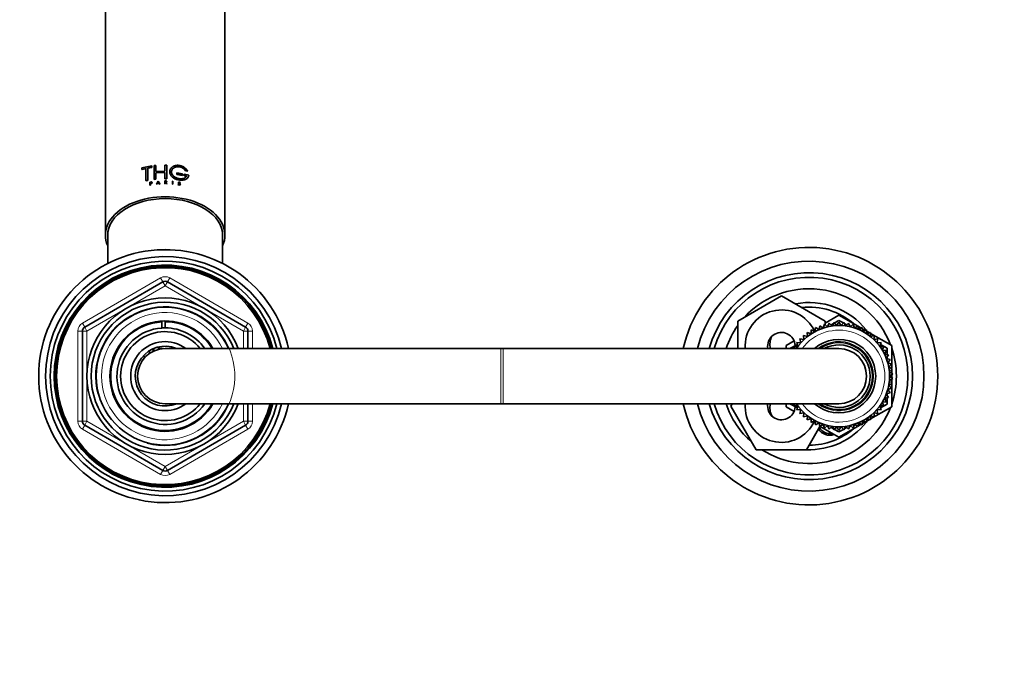
# Model space of a CAD drawing. Units: millimetres. Extents: x 0 to 1447, y 0 to 2757.
# Drawn here: x 612 to 826, y 2479 to 2618 of the extents above; entities that cross this region are included whole.
import ezdxf
from ezdxf import colors
from ezdxf.entities.mleader import LeaderData, LeaderLine
from ezdxf.math import Vec2, Vec3

# ---------------------------------------------------------------- set-up
doc = ezdxf.new("R2010")
doc.units = ezdxf.units.MM
doc.layers.add('DV2_Défaut', color=7, linetype='Continuous')
doc.layers.add('Défaut', color=7, linetype='Continuous')

# ---------------------------------------------------------------- blocks, each defined once
blk = doc.blocks.new('_DOT')
at = {"color": 0}
blk.add_line((0, 0), (-1, 0), dxfattribs=at)
at = {"color": 0, "const_width": 0.333}
blk.add_lwpolyline([(-0.1665, 0, 1), (0.1665, 0, 1)], format="xyb", close=True, dxfattribs=at)
blk = doc.blocks.new('SE1')
at = {"layer": 'DV2_Défaut', "color": 7, "linetype": 'Continuous', "lineweight": 35}
for p, q in [((630.28, 2712.06), (630.28, 2571.11)), ((656.28, 2571.11), (656.28, 2712.06)), ((640.88, 2586.24), (641.27, 2586.28)), ((641.27, 2586.25), (641.27, 2586.28)), ((641.27, 2586.28), (641.27, 2584.97)), ((643.24, 2586.38), (643.63, 2586.38)), ((643.24, 2585.07), (643.24, 2586.38)), ((643.63, 2586.38), (643.63, 2583.42)), ((638.23, 2585.73), (640.38, 2586.17)), ((638.23, 2585.43), (638.23, 2585.73)), ((639.11, 2585.65), (638.23, 2585.43)), ((638.25, 2585.4), (638.23, 2585.43)), ((639.13, 2585.62), (638.25, 2585.4)), ((639.11, 2582.98), (639.11, 2585.65)), ((640.38, 2585.88), (639.5, 2585.73)), ((639.51, 2585.69), (639.5, 2585.73)), ((639.5, 2585.73), (639.5, 2583.06)), ((640.39, 2585.84), (639.51, 2585.69)), ((639.51, 2585.69), (639.51, 2583.03)), ((640.39, 2586.14), (640.38, 2586.17)), ((640.38, 2586.17), (640.38, 2585.88)), ((640.39, 2585.84), (640.38, 2585.88)), ((640.39, 2586.14), (640.39, 2585.84)), ((640.88, 2583.28), (640.88, 2586.24)), ((641.27, 2586.25), (641.27, 2584.94)), ((641.27, 2584.97), (643.24, 2585.07)), ((643.24, 2584.78), (641.27, 2584.68)), ((643.24, 2584.75), (641.27, 2584.65)), ((641.27, 2584.65), (641.27, 2584.68)), ((641.27, 2584.68), (641.27, 2583.32)), ((641.27, 2584.65), (641.27, 2583.29)), ((643.24, 2583.42), (643.24, 2584.78)), ((645.78, 2584.63), (645.79, 2584.66)), ((645.78, 2584.63), (645.78, 2584.34)), ((645.78, 2584.34), (645.79, 2584.37)), ((645.78, 2584.34), (647.06, 2584.13)), ((647.07, 2584.46), (645.79, 2584.66)), ((645.79, 2584.66), (645.79, 2584.37)), ((645.79, 2584.37), (647.07, 2584.16)), ((647.06, 2584.13), (647.07, 2584.16)), ((647.07, 2584.16), (647.07, 2584.46)), ((647.44, 2584.35), (647.46, 2584.38)), ((647.44, 2584.35), (647.44, 2584.05)), ((648.41, 2584.14), (647.46, 2584.38)), ((647.46, 2584.38), (647.46, 2584.08)), ((647.73, 2585.12), (647.75, 2585.15)), ((647.73, 2585.12), (648.18, 2585.01)), ((647.75, 2585.15), (648.2, 2585.04)), ((648.18, 2585.01), (648.2, 2585.04)), ((639.5, 2583.06), (639.11, 2582.98)), ((639.13, 2582.95), (639.11, 2582.98)), ((639.51, 2583.03), (639.13, 2582.95)), ((639.51, 2583.03), (639.5, 2583.06)), ((639.98, 2582.66), (640.22, 2582.7)), ((639.98, 2582.03), (639.98, 2582.66)), ((640.05, 2582.05), (639.98, 2582.03)), ((639.99, 2582), (639.98, 2582.03)), ((640.06, 2582.01), (639.99, 2582)), ((640.22, 2582.65), (640.05, 2582.62)), ((640.06, 2582.59), (640.05, 2582.62)), ((640.05, 2582.62), (640.05, 2582.4)), ((640.05, 2582.4), (640.22, 2582.43)), ((640.22, 2582.37), (640.05, 2582.35)), ((640.06, 2582.32), (640.05, 2582.35)), ((640.05, 2582.35), (640.05, 2582.05)), ((640.06, 2582.01), (640.05, 2582.05)), ((640.23, 2582.62), (640.06, 2582.59)), ((640.06, 2582.59), (640.06, 2582.37)), ((640.23, 2582.34), (640.06, 2582.32)), ((640.06, 2582.32), (640.06, 2582.01)), ((641.27, 2583.32), (640.88, 2583.28)), ((640.89, 2583.25), (640.88, 2583.28)), ((641.27, 2583.29), (640.89, 2583.25)), ((641.27, 2583.29), (641.27, 2583.32)), ((641.37, 2582.22), (641.74, 2582.87)), ((641.45, 2582.22), (641.37, 2582.22)), ((641.38, 2582.19), (641.37, 2582.22)), ((641.46, 2582.19), (641.38, 2582.19)), ((641.56, 2582.42), (641.45, 2582.22)), ((641.46, 2582.19), (641.45, 2582.22)), ((641.57, 2582.39), (641.46, 2582.19)), ((641.92, 2582.45), (641.56, 2582.42)), ((641.57, 2582.39), (641.56, 2582.42)), ((641.93, 2582.42), (641.57, 2582.39)), ((641.59, 2582.47), (641.74, 2582.74)), ((641.59, 2582.44), (641.75, 2582.71)), ((641.89, 2582.5), (641.59, 2582.47)), ((641.74, 2582.87), (642.11, 2582.27)), ((641.75, 2582.71), (641.74, 2582.74)), ((641.74, 2582.74), (641.89, 2582.5)), ((641.75, 2582.71), (641.9, 2582.46)), ((641.93, 2582.42), (641.92, 2582.45)), ((642.03, 2582.27), (641.92, 2582.45)), ((642.04, 2582.24), (641.93, 2582.42)), ((642.04, 2582.24), (642.03, 2582.27)), ((642.11, 2582.27), (642.03, 2582.27)), ((642.11, 2582.24), (642.04, 2582.24)), ((642.11, 2582.24), (642.11, 2582.27)), ((643.23, 2582.93), (643.45, 2582.93)), ((643.23, 2582.31), (643.23, 2582.93)), ((643.23, 2582.27), (643.23, 2582.31)), ((643.29, 2582.31), (643.23, 2582.31)), ((643.29, 2582.27), (643.23, 2582.27)), ((643.24, 2583.39), (643.24, 2583.42)), ((643.63, 2583.42), (643.24, 2583.42)), ((643.63, 2583.39), (643.24, 2583.39)), ((643.29, 2582.66), (643.29, 2582.88)), ((643.29, 2582.88), (643.45, 2582.88)), ((643.29, 2582.85), (643.45, 2582.85)), ((643.45, 2582.66), (643.29, 2582.66)), ((643.29, 2582.61), (643.29, 2582.31)), ((643.32, 2582.61), (643.29, 2582.61)), ((643.32, 2582.58), (643.29, 2582.58)), ((643.29, 2582.27), (643.29, 2582.31)), ((643.32, 2582.58), (643.32, 2582.61)), ((643.62, 2582.3), (643.32, 2582.61)), ((643.62, 2582.27), (643.32, 2582.58)), ((643.39, 2582.61), (643.68, 2582.3)), ((643.45, 2582.61), (643.39, 2582.61)), ((643.45, 2582.58), (643.39, 2582.58)), ((643.62, 2582.27), (643.62, 2582.3)), ((643.68, 2582.3), (643.62, 2582.3)), ((643.68, 2582.27), (643.62, 2582.27)), ((643.63, 2583.39), (643.63, 2583.42)), ((643.68, 2582.27), (643.68, 2582.3)), ((644.84, 2582.84), (644.85, 2582.87)), ((644.84, 2582.84), (644.84, 2582.21)), ((644.84, 2582.21), (644.85, 2582.25)), ((644.84, 2582.21), (644.91, 2582.21)), ((644.85, 2582.87), (644.85, 2582.25)), ((644.91, 2582.87), (644.85, 2582.87)), ((644.85, 2582.25), (644.91, 2582.24)), ((644.91, 2582.24), (644.91, 2582.87)), ((644.91, 2582.21), (644.91, 2582.24)), ((646.05, 2582.2), (646.07, 2582.23)), ((646.07, 2582.17), (646.05, 2582.2)), ((646.07, 2582.23), (646.15, 2582.22)), ((646.08, 2582.2), (646.07, 2582.23)), ((646.38, 2582.03), (646.26, 2582.05)), ((646.45, 2582.29), (646.27, 2582.38)), ((646.4, 2582.06), (646.27, 2582.08)), ((646.46, 2582.33), (646.28, 2582.41)), ((646.3, 2582.45), (646.51, 2582.35)), ((646.46, 2582.08), (646.47, 2582.12)), ((646.48, 2582.53), (646.5, 2582.56)), ((646.54, 2582.53), (646.48, 2582.53)), ((646.55, 2582.56), (646.5, 2582.56)), ((646.54, 2582.53), (646.55, 2582.56)), ((647.44, 2584.05), (647.46, 2584.08)), ((647.44, 2584.05), (647.92, 2583.94)), ((647.46, 2584.08), (647.94, 2583.97)), ((647.92, 2583.94), (647.94, 2583.97)), ((630.78, 2571.03), (630.78, 2564.96)), ((655.78, 2564.96), (655.78, 2571.03)), ((625.78, 2551.15), (642.78, 2560.96)), ((643.78, 2560.96), (660.78, 2551.15)), ((767.78, 2552.45), (777.28, 2557.94)), ((777.28, 2557.94), (786.78, 2552.45)), ((642.54, 2552.28), (642.54, 2552.44)), ((642.54, 2550.93), (642.54, 2552.19)), ((643.28, 2552.47), (643.28, 2552.3)), ((643.28, 2552.3), (643.28, 2550.96)), ((767.78, 2546.47), (767.78, 2552.45)), ((786.78, 2552.01), (789.78, 2553.75)), ((786.78, 2552.45), (786.78, 2551.66)), ((788.73, 2552.14), (788.3, 2551.37)), ((789.28, 2551.46), (788.73, 2552.14)), ((788.81, 2552.04), (789.78, 2552.59)), ((789.78, 2552.19), (789.28, 2551.46)), ((789.78, 2553.75), (793.84, 2551.4)), ((789.78, 2552.59), (790.74, 2552.04)), ((790.27, 2551.46), (789.78, 2552.19)), ((790.83, 2552.14), (790.27, 2551.46)), ((791.25, 2551.37), (790.83, 2552.14)), ((625.28, 2530.65), (625.28, 2550.28)), ((661.28, 2550.28), (661.28, 2546.47)), ((783.72, 2549.65), (782.89, 2549.95)), ((782.89, 2549.95), (782.92, 2549.07)), ((783.76, 2550.53), (783.72, 2549.65)), ((784.56, 2550.15), (783.76, 2550.53)), ((784.69, 2551.03), (784.56, 2550.15)), ((785.45, 2550.58), (784.69, 2551.03)), ((785.66, 2551.44), (785.45, 2550.58)), ((786.38, 2550.93), (785.66, 2551.44)), ((786.66, 2551.77), (786.38, 2550.93)), ((787.33, 2551.19), (786.66, 2551.77)), ((787.68, 2552), (787.33, 2551.19)), ((788.3, 2551.37), (787.68, 2552)), ((788.07, 2551.61), (788.6, 2551.91)), ((790.95, 2551.91), (791.48, 2551.61)), ((791.87, 2552), (791.25, 2551.37)), ((792.22, 2551.19), (791.87, 2552)), ((792.89, 2551.77), (792.22, 2551.19)), ((793.17, 2550.93), (792.89, 2551.77)), ((793.89, 2551.44), (793.17, 2550.93)), ((794.1, 2550.58), (793.89, 2551.44)), ((793.91, 2551.36), (794.67, 2550.92)), ((794.86, 2551.03), (794.1, 2550.58)), ((794.99, 2550.15), (794.86, 2551.03)), ((794.9, 2550.79), (795.55, 2550.42)), ((795.79, 2550.53), (794.99, 2550.15)), ((795.84, 2549.65), (795.79, 2550.53)), ((795.8, 2550.27), (796.47, 2549.88)), ((796.66, 2549.95), (795.84, 2549.65)), ((796.63, 2549.07), (796.66, 2549.95)), ((778.28, 2547.11), (780.04, 2548.13)), ((781.49, 2547.71), (780.61, 2547.78)), ((780.61, 2547.78), (780.88, 2546.93)), ((782.17, 2548.42), (781.3, 2548.57)), ((781.3, 2548.57), (781.49, 2547.71)), ((781.33, 2547.72), (781.47, 2547.8)), ((782.92, 2549.07), (782.06, 2549.29)), ((782.06, 2549.29), (782.17, 2548.42)), ((797.49, 2549.29), (796.63, 2549.07)), ((796.66, 2549.77), (801.28, 2547.11)), ((797.38, 2548.42), (797.49, 2549.29)), ((798.25, 2548.57), (797.38, 2548.42)), ((798.06, 2547.71), (798.25, 2548.57)), ((798.94, 2547.78), (798.06, 2547.71)), ((798.08, 2547.8), (798.22, 2547.72)), ((798.67, 2546.93), (798.94, 2547.78)), ((716.28, 2546.47), (643.28, 2546.47)), ((716.78, 2546.47), (716.28, 2546.47)), ((789.78, 2546.47), (716.78, 2546.47)), ((778.28, 2546.47), (778.28, 2547.11)), ((779.28, 2546.53), (780.74, 2547.37)), ((779.28, 2546.47), (779.28, 2546.53)), ((780.88, 2546.93), (779.99, 2546.92)), ((779.99, 2546.92), (780.18, 2546.47)), ((799.56, 2546.92), (798.67, 2546.93)), ((798.81, 2547.37), (800.28, 2546.53)), ((799.22, 2546.11), (799.56, 2546.92)), ((800.1, 2546.02), (799.22, 2546.11)), ((799.69, 2545.24), (800.1, 2546.02)), ((800.28, 2546.53), (800.28, 2545.13)), ((801.28, 2547.11), (801.28, 2542.1)), ((800.55, 2545.07), (799.69, 2545.24)), ((800.07, 2544.33), (800.55, 2545.07)), ((800.92, 2544.09), (800.07, 2544.33)), ((800.28, 2544.65), (800.28, 2544.28)), ((800.38, 2543.39), (800.92, 2544.09)), ((801.2, 2543.08), (800.38, 2543.39)), ((800.6, 2542.43), (801.2, 2543.08)), ((801.39, 2542.04), (800.6, 2542.43)), ((800.73, 2541.45), (801.39, 2542.04)), ((801.48, 2540.99), (800.73, 2541.45)), ((801.28, 2541.94), (801.28, 2541.12)), ((800.73, 2539.48), (801.48, 2539.94)), ((801.39, 2538.89), (800.73, 2539.48)), ((800.78, 2540.47), (801.48, 2540.99)), ((801.48, 2539.94), (800.78, 2540.47)), ((801.28, 2540.84), (801.28, 2540.1)), ((801.28, 2539.81), (801.28, 2539)), ((800.38, 2537.54), (801.2, 2537.86)), ((800.92, 2536.85), (800.38, 2537.54)), ((800.6, 2538.5), (801.39, 2538.89)), ((801.2, 2537.86), (800.6, 2538.5)), ((801.28, 2538.84), (801.28, 2533.83)), ((799.22, 2534.83), (800.1, 2534.91)), ((799.69, 2535.7), (800.55, 2535.86)), ((800.1, 2534.91), (799.69, 2535.7)), ((800.07, 2536.6), (800.92, 2536.85)), ((800.55, 2535.86), (800.07, 2536.6)), ((800.28, 2536.66), (800.28, 2536.29)), ((800.28, 2535.81), (800.28, 2534.41)), ((643.28, 2534.47), (716.28, 2534.47)), ((661.28, 2534.47), (661.28, 2530.65)), ((716.28, 2534.47), (716.78, 2534.47)), ((716.78, 2534.47), (789.78, 2534.47)), ((766.31, 2533.97), (766.59, 2534.47)), ((771.79, 2524.47), (766.31, 2533.97)), ((778.28, 2533.83), (778.28, 2534.47)), ((780.04, 2532.81), (778.28, 2533.83)), ((779.28, 2534.41), (779.28, 2534.47)), ((780.74, 2533.56), (779.28, 2534.41)), ((780.18, 2534.47), (779.99, 2534.01)), ((779.99, 2534.01), (780.88, 2534)), ((780.88, 2534), (780.61, 2533.16)), ((780.61, 2533.16), (781.49, 2533.23)), ((781.49, 2533.23), (781.3, 2532.37)), ((781.47, 2533.14), (781.33, 2533.22)), ((801.28, 2533.83), (796.66, 2531.16)), ((798.25, 2532.37), (798.06, 2533.23)), ((798.06, 2533.23), (798.94, 2533.16)), ((798.22, 2533.22), (798.08, 2533.14)), ((798.67, 2534), (799.56, 2534.01)), ((798.94, 2533.16), (798.67, 2534)), ((800.28, 2534.41), (798.81, 2533.56)), ((799.56, 2534.01), (799.22, 2534.83)), ((781.3, 2532.37), (782.17, 2532.52)), ((782.17, 2532.52), (782.06, 2531.64)), ((782.06, 2531.64), (782.92, 2531.87)), ((782.92, 2531.87), (782.89, 2530.99)), ((782.89, 2530.99), (783.72, 2531.29)), ((783.72, 2531.29), (783.76, 2530.41)), ((783.76, 2530.41), (784.56, 2530.78)), ((784.56, 2530.78), (784.69, 2529.91)), ((794.86, 2529.91), (794.99, 2530.78)), ((794.99, 2530.78), (795.79, 2530.41)), ((795.79, 2530.41), (795.84, 2531.29)), ((796.47, 2531.06), (795.8, 2530.67)), ((795.84, 2531.29), (796.66, 2530.99)), ((796.66, 2530.99), (796.63, 2531.87)), ((796.63, 2531.87), (797.49, 2531.64)), ((797.49, 2531.64), (797.38, 2532.52)), ((797.38, 2532.52), (798.25, 2532.37)), ((642.78, 2519.97), (625.78, 2529.79)), ((660.78, 2529.79), (643.78, 2519.97)), ((785.66, 2529.5), (782.76, 2524.47)), ((784.69, 2529.91), (785.45, 2530.35)), ((785.45, 2530.35), (785.66, 2529.5)), ((785.66, 2529.5), (786.38, 2530.01)), ((789.78, 2527.19), (785.71, 2529.53)), ((786.38, 2530.01), (786.66, 2529.17)), ((786.66, 2529.17), (787.33, 2529.74)), ((787.33, 2529.74), (787.68, 2528.94)), ((787.68, 2528.94), (788.3, 2529.57)), ((788.6, 2529.02), (788.07, 2529.33)), ((788.3, 2529.57), (788.73, 2528.8)), ((788.73, 2528.8), (789.28, 2529.48)), ((789.78, 2528.34), (788.81, 2528.9)), ((789.28, 2529.48), (789.78, 2528.75)), ((793.84, 2529.53), (789.78, 2527.19)), ((789.78, 2528.75), (790.27, 2529.48)), ((790.74, 2528.9), (789.78, 2528.34)), ((790.27, 2529.48), (790.83, 2528.8)), ((790.83, 2528.8), (791.25, 2529.57)), ((791.48, 2529.33), (790.95, 2529.02)), ((791.25, 2529.57), (791.87, 2528.94)), ((791.87, 2528.94), (792.22, 2529.74)), ((792.22, 2529.74), (792.89, 2529.17)), ((792.89, 2529.17), (793.17, 2530.01)), ((793.17, 2530.01), (793.89, 2529.5)), ((793.89, 2529.5), (794.1, 2530.35)), ((794.67, 2530.02), (793.91, 2529.58)), ((794.1, 2530.35), (794.86, 2529.91)), ((795.55, 2530.52), (794.9, 2530.14)), ((782.76, 2524.47), (771.79, 2524.47))]:
    blk.add_line(p, q, dxfattribs=at)
at = {"layer": 'DV2_Défaut', "color": 7, "linetype": 'Continuous', "lineweight": 18}
for p, q in [((640.23, 2582.62), (640.22, 2582.65)), ((640.23, 2582.34), (640.22, 2582.37)), ((643.45, 2582.85), (643.45, 2582.88)), ((643.45, 2582.58), (643.45, 2582.61)), ((646.07, 2582.17), (646.08, 2582.2)), ((646.26, 2582.05), (646.27, 2582.08)), ((646.27, 2582.38), (646.28, 2582.41)), ((646.38, 2582.03), (646.4, 2582.06)), ((646.45, 2582.29), (646.46, 2582.33)), ((625.28, 2552.01), (642.28, 2561.83)), ((642.28, 2561.83), (642.78, 2560.96)), ((643.28, 2560.1), (642.78, 2560.96)), ((643.28, 2560.1), (643.78, 2560.96)), ((643.78, 2560.96), (644.28, 2561.83)), ((644.28, 2561.83), (661.28, 2552.01)), ((643.28, 2560.1), (626.28, 2550.28)), ((660.28, 2550.28), (643.28, 2560.1)), ((624.28, 2530.65), (624.28, 2550.28)), ((624.28, 2550.28), (625.28, 2550.28)), ((625.28, 2552.01), (625.78, 2551.15)), ((626.28, 2550.28), (625.28, 2550.28)), ((626.28, 2550.28), (625.78, 2551.15)), ((626.28, 2550.28), (626.28, 2530.65)), ((660.78, 2551.15), (660.28, 2550.28)), ((660.28, 2546.47), (660.28, 2550.28)), ((661.28, 2550.28), (660.28, 2550.28)), ((660.78, 2551.15), (661.28, 2552.01)), ((661.28, 2550.28), (662.28, 2550.28)), ((662.28, 2550.28), (662.28, 2546.47)), ((716.28, 2534.47), (716.28, 2546.47)), ((716.78, 2534.47), (716.78, 2546.47)), ((660.28, 2530.65), (660.28, 2534.47)), ((662.28, 2534.47), (662.28, 2530.65)), ((624.28, 2530.65), (625.28, 2530.65)), ((626.28, 2530.65), (625.28, 2530.65)), ((626.28, 2530.65), (625.78, 2529.79)), ((626.28, 2530.65), (643.28, 2520.84)), ((643.28, 2520.84), (660.28, 2530.65)), ((661.28, 2530.65), (660.28, 2530.65)), ((660.78, 2529.79), (660.28, 2530.65)), ((661.28, 2530.65), (662.28, 2530.65)), ((625.28, 2528.92), (625.78, 2529.79)), ((642.28, 2519.11), (625.28, 2528.92)), ((661.28, 2528.92), (644.28, 2519.11)), ((660.78, 2529.79), (661.28, 2528.92)), ((642.28, 2519.11), (642.78, 2519.97)), ((642.78, 2519.97), (643.28, 2520.84)), ((643.78, 2519.97), (643.28, 2520.84)), ((643.78, 2519.97), (644.28, 2519.11))]:
    blk.add_line(p, q, dxfattribs=at)
at = {"layer": 'DV2_Défaut', "color": 7, "linetype": 'Continuous', "lineweight": 35}
for centre, radius, start, end in [((646.28, 2582.3), 0.25, 211.3824, 264.6229), ((646.31, 2582.35), 0.271, 213.5569, 262.5995), ((646.37, 2582.37), 0.268, 212.7312, 291.3467), ((646.43, 2582.25), 0.219, 258.835, 302.9135), ((646.44, 2582.19), 0.172, 44.8251, 63.8187), ((646.49, 2582.16), 0.111, 300.7818, 9.3257), ((643.28, 2540.47), 27.5, 12.6023, 347.3977), ((783.28, 2540.47), 28, 0, 167.6264), ((643.28, 2540.47), 26, 13.3424, 346.6576), ((643.28, 2540.47), 25, 13.8865, 346.1135), ((783.28, 2540.47), 25, 0, 166.1135), ((643.28, 2540.47), 24.15, 14.3833, 345.6167), ((643.28, 2540.47), 23.88, 14.5546, 345.4454), ((643.28, 2540.47), 23.6, 14.7284, 345.2716), ((783.28, 2540.47), 22.5, 0, 164.534), ((643.28, 2560.1), 1, 60, 120), ((783.28, 2540.47), 21.5, 0, 163.7953), ((783.28, 2540.47), 19, 20.9245, 137.4141), ((643.28, 2540.47), 17, 20.6673, 339.3327), ((643.28, 2540.47), 16.09, 21.8909, 338.1091), ((783.28, 2540.47), 16, 38.9215, 100.7054), ((643.28, 2540.47), 15, 23.5782, 336.4218), ((777.28, 2546.97), 7.9, 24.525, 183.6287), ((783.28, 2540.47), 15, 49.5247, 96.0396), ((643.28, 2540.47), 12, 30, 330), ((643.28, 2540.47), 11.83, 93.5444, 329.5308), ((643.28, 2540.47), 11.83, 30.4692, 90), ((626.28, 2550.28), 1, 120, 180), ((643.28, 2540.47), 10.49, 93.9948, 325.1167), ((643.28, 2540.47), 9.68, 38.3022, 321.6978), ((643.28, 2540.47), 10.5, 90, 93.9313), ((643.28, 2540.47), 10.49, 34.8833, 90), ((660.28, 2550.28), 1, 0, 60), ((783.28, 2540.47), 19, 144.6655, 161.5915), ((777.28, 2546.97), 3, 2.6308, 189.5941), ((789.78, 2540.47), 11, 0, 146.9443), ((783.28, 2540.47), 16, 37.2018, 38.1444), ((643.28, 2540.47), 7.5, 53.1301, 306.8699), ((778.28, 2547.47), 3.5, 150.7785, 196.638), ((789.78, 2540.47), 8, 0, 131.4096), ((789.78, 2540.47), 7.3, 0, 124.7228), ((643.28, 2540.47), 6.5, 67.8809, 292.6199), ((643.28, 2540.47), 6, 90, 270), ((789.78, 2540.47), 6.8, 0, 118.0725), ((789.78, 2540.47), 6, 0, 90), ((783.28, 2540.47), 19, 0, 18.6717), ((783.28, 2540.47), 28, 192.3736, 0), ((783.28, 2540.47), 25, 193.8865, 0), ((783.28, 2540.47), 22.5, 195.466, 0), ((783.28, 2540.47), 21.5, 196.2047, 0), ((789.78, 2540.47), 11, 213.0557, 0), ((789.78, 2540.47), 8, 228.5904, 0), ((789.78, 2540.47), 7.3, 235.2772, 0), ((789.78, 2540.47), 6.8, 241.9275, 0), ((789.78, 2540.47), 6, 270, 0), ((783.28, 2540.47), 19, 341.3283, 0), ((783.28, 2540.47), 19, 198.4085, 229.1725), ((777.28, 2533.97), 7.9, 176.3713, 335.4105), ((783.28, 2540.47), 19, 237.3631, 339.0755), ((777.28, 2533.97), 3, 170.4059, 357.3692), ((778.28, 2533.47), 3.5, 163.3925, 210.2619), ((626.28, 2530.65), 1, 180, 240), ((660.28, 2530.65), 1, 300, 0), ((783.28, 2540.47), 16, 321.8036, 322.7982), ((783.28, 2540.47), 16, 268.1717, 321.0788), ((783.28, 2540.47), 15, 270.2378, 310.4753), ((787.78, 2530.47), 2.85, 211.8799, 289.795), ((787.78, 2530.47), 2.5, 207.4995, 282.6168), ((643.28, 2520.84), 1, 240, 300)]:
    blk.add_arc(centre, radius, start, end, dxfattribs=at)
at = {"layer": 'DV2_Défaut', "color": 7, "linetype": 'Continuous', "lineweight": 18}
for centre, radius, start, end in [((643.28, 2560.1), 2, 60, 120), ((643.28, 2540.47), 15.15, 255, 195), ((643.28, 2540.47), 13.83, 25.7068, 334.2932), ((626.28, 2550.28), 2, 120, 180), ((660.28, 2550.28), 2, 0, 60), ((789.78, 2540.47), 10, 0, 143.1301), ((789.78, 2540.47), 7.55, 0, 127.3729), ((789.78, 2540.47), 10, 216.8699, 0), ((789.78, 2540.47), 7.55, 232.6271, 0), ((626.28, 2530.65), 2, 180, 240), ((660.28, 2530.65), 2, 300, 0), ((643.28, 2520.84), 2, 240, 300)]:
    blk.add_arc(centre, radius, start, end, dxfattribs=at)
at = {"layer": 'DV2_Défaut', "color": 7, "linetype": 'Continuous', "lineweight": 35}
for centre, major_axis, start_param, end_param in [((643.28, 2571.11), (13, 0), 0, 3.419839), ((643.28, 2571.03), (-12.5, 0), 3.141593, 6.283185), ((643.28, 2571.11), (13, 0), 6.004938, 6.283185), ((643.28, 2559.62), (13, 0), 1.489377, 1.652216), ((643.28, 2549.28), (-6.51, 0), 0.970038, 1.073281), ((643.28, 2549.28), (-5.5, 0), 1.012634, 1.155535), ((643.28, 2549.66), (5, 0), 4.323952, 4.636202), ((643.28, 2549.66), (5, 0), 4.827865, 5.100826)]:
    blk.add_ellipse(centre, major_axis=major_axis, ratio=0.642788, start_param=start_param, end_param=end_param, dxfattribs=at)
for points, knots in [([(648.2, 2585.04), (648.17, 2585.09), (648.11, 2585.18), (648, 2585.33), (647.89, 2585.46), (647.76, 2585.59), (647.62, 2585.72), (647.47, 2585.83), (647.31, 2585.93), (647.15, 2586.03), (646.98, 2586.11), (646.8, 2586.18), (646.62, 2586.23), (646.44, 2586.28), (646.26, 2586.3), (646.07, 2586.32), (645.89, 2586.32), (645.71, 2586.3), (645.54, 2586.28), (645.37, 2586.23), (645.21, 2586.18), (645.05, 2586.11), (644.91, 2586.02), (644.78, 2585.93), (644.66, 2585.82), (644.56, 2585.71), (644.47, 2585.59), (644.4, 2585.46), (644.34, 2585.32), (644.3, 2585.19), (644.28, 2585.04), (644.27, 2584.9), (644.28, 2584.75), (644.31, 2584.61), (644.35, 2584.47), (644.42, 2584.33), (644.49, 2584.19), (644.59, 2584.06), (644.69, 2583.93), (644.82, 2583.82), (644.95, 2583.7), (645.09, 2583.6), (645.25, 2583.5), (645.41, 2583.42), (645.58, 2583.34), (645.76, 2583.27), (645.94, 2583.21), (646.12, 2583.17), (646.31, 2583.13), (646.49, 2583.11), (646.67, 2583.09), (646.85, 2583.09), (647.03, 2583.09), (647.2, 2583.11), (647.36, 2583.14), (647.51, 2583.18), (647.66, 2583.23), (647.8, 2583.29), (647.92, 2583.36), (648.03, 2583.45), (648.13, 2583.54), (648.22, 2583.64), (648.29, 2583.75), (648.35, 2583.88), (648.39, 2584.01), (648.4, 2584.1), (648.41, 2584.14)], [0, 0, 0, 0, 0.015658, 0.031205, 0.046767, 0.062461, 0.078117, 0.093693, 0.1093, 0.125027, 0.14067, 0.156241, 0.171851, 0.187589, 0.20323, 0.218794, 0.2344, 0.250138, 0.265771, 0.281331, 0.296947, 0.312674, 0.328272, 0.343826, 0.359467, 0.375153, 0.390709, 0.406262, 0.421937, 0.437556, 0.453086, 0.468658, 0.484347, 0.499922, 0.515453, 0.531072, 0.546754, 0.562313, 0.577873, 0.593561, 0.609215, 0.624781, 0.640389, 0.656124, 0.671755, 0.68734, 0.703006, 0.718741, 0.734355, 0.749959, 0.765671, 0.781365, 0.796959, 0.812563, 0.82828, 0.843934, 0.859493, 0.87507, 0.890771, 0.906394, 0.921914, 0.937458, 0.953146, 0.968773, 0.984341, 1, 1, 1, 1]), ([(644.28, 2585.03), (644.26, 2584.88), (644.27, 2584.73), (644.41, 2584.2), (644.69, 2583.83), (645.49, 2583.3), (645.99, 2583.13), (646.97, 2583.02), (647.43, 2583.09), (647.97, 2583.36), (648.13, 2583.5), (648.24, 2583.67)], [0, 0, 0, 0, 0.098991, 0.098991, 0.3520366, 0.3520366, 0.6050822, 0.6050822, 0.8581278, 0.8581278, 1, 1, 1, 1]), ([(647.94, 2583.97), (647.92, 2583.94), (647.89, 2583.88), (647.83, 2583.8), (647.76, 2583.73), (647.67, 2583.66), (647.58, 2583.6), (647.48, 2583.54), (647.38, 2583.5), (647.26, 2583.46), (647.14, 2583.43), (647.02, 2583.41), (646.89, 2583.4), (646.75, 2583.39), (646.62, 2583.39), (646.48, 2583.4), (646.34, 2583.42), (646.2, 2583.45), (646.06, 2583.48), (645.92, 2583.52), (645.79, 2583.57), (645.66, 2583.63), (645.53, 2583.69), (645.41, 2583.76), (645.29, 2583.84), (645.18, 2583.92), (645.08, 2584.01), (644.99, 2584.1), (644.91, 2584.2), (644.84, 2584.3), (644.78, 2584.4), (644.73, 2584.51), (644.7, 2584.62), (644.67, 2584.73), (644.66, 2584.84), (644.66, 2584.95), (644.67, 2585.06), (644.69, 2585.16), (644.73, 2585.27), (644.78, 2585.37), (644.84, 2585.46), (644.91, 2585.55), (644.99, 2585.64), (645.08, 2585.72), (645.18, 2585.79), (645.29, 2585.85), (645.4, 2585.9), (645.52, 2585.94), (645.65, 2585.98), (645.78, 2586), (645.92, 2586.02), (646.05, 2586.02), (646.19, 2586.01), (646.33, 2586), (646.47, 2585.97), (646.61, 2585.94), (646.75, 2585.89), (646.88, 2585.84), (647.01, 2585.78), (647.14, 2585.71), (647.26, 2585.63), (647.37, 2585.54), (647.48, 2585.45), (647.58, 2585.36), (647.67, 2585.25), (647.72, 2585.18), (647.75, 2585.15)], [0, 0, 0, 0, 0.015653, 0.031194, 0.04674, 0.062406, 0.078078, 0.093654, 0.109237, 0.12493, 0.140612, 0.156196, 0.171779, 0.187461, 0.203174, 0.218765, 0.234333, 0.249978, 0.265717, 0.281325, 0.296883, 0.312498, 0.328231, 0.343849, 0.3594, 0.374996, 0.390712, 0.406319, 0.421858, 0.437442, 0.45314, 0.468727, 0.484253, 0.499834, 0.515522, 0.531094, 0.546617, 0.562206, 0.577896, 0.593468, 0.609001, 0.624612, 0.640315, 0.655897, 0.671451, 0.687092, 0.70281, 0.718408, 0.733985, 0.749654, 0.765381, 0.78099, 0.796582, 0.812262, 0.82799, 0.8436, 0.859188, 0.874853, 0.890578, 0.906178, 0.92174, 0.937362, 0.953086, 0.968718, 0.98432, 1, 1, 1, 1]), ([(644.67, 2585.02), (644.7, 2585.2), (644.78, 2585.38), (645.1, 2585.75), (645.42, 2585.92), (646.13, 2586.02), (646.52, 2585.96), (647.22, 2585.65), (647.53, 2585.41), (647.73, 2585.12)], [0, 0, 0, 0, 0.17263, 0.17263, 0.44842, 0.44842, 0.72421, 0.72421, 1, 1, 1, 1]), ([(640.22, 2582.7), (640.33, 2582.72), (640.43, 2582.65), (640.43, 2582.48), (640.33, 2582.39), (640.22, 2582.37)], [0, 0, 0, 0, 0.5, 0.5, 1, 1, 1, 1]), ([(640.22, 2582.43), (640.29, 2582.44), (640.36, 2582.5), (640.36, 2582.62), (640.29, 2582.66), (640.22, 2582.65)], [0, 0, 0, 0, 0.5, 0.5, 1, 1, 1, 1]), ([(640.42, 2582.6), (640.43, 2582.58), (640.45, 2582.52), (640.4, 2582.43), (640.31, 2582.36), (640.26, 2582.35), (640.23, 2582.34)], [0, 0, 0, 0, 0.196045, 0.593738, 0.799218, 1, 1, 1, 1]), ([(643.45, 2582.93), (643.57, 2582.93), (643.66, 2582.85), (643.66, 2582.68), (643.57, 2582.61), (643.45, 2582.61)], [0, 0, 0, 0, 0.5, 0.5, 1, 1, 1, 1]), ([(643.45, 2582.88), (643.46, 2582.88), (643.48, 2582.88), (643.51, 2582.87), (643.53, 2582.86), (643.55, 2582.85), (643.57, 2582.83), (643.59, 2582.81), (643.59, 2582.79), (643.6, 2582.77), (643.59, 2582.75), (643.59, 2582.73), (643.57, 2582.71), (643.55, 2582.69), (643.53, 2582.68), (643.51, 2582.67), (643.48, 2582.66), (643.46, 2582.66), (643.45, 2582.66)], [0, 0, 0, 0, 0.062559, 0.125275, 0.187635, 0.250313, 0.312625, 0.375114, 0.43755, 0.499785, 0.562317, 0.624506, 0.687067, 0.74946, 0.811951, 0.874622, 0.937021, 1, 1, 1, 1]), ([(643.45, 2582.85), (643.53, 2582.85), (643.6, 2582.79), (643.6, 2582.72), (643.59, 2582.71), (643.58, 2582.69)], [0, 0, 0, 0, 0.801696, 0.801696, 1, 1, 1, 1]), ([(643.65, 2582.67), (643.63, 2582.66), (643.6, 2582.62), (643.53, 2582.58), (643.48, 2582.58), (643.45, 2582.58)], [0, 0, 0, 0, 0.330546, 0.669581, 1, 1, 1, 1]), ([(646.28, 2582.41), (646.22, 2582.44), (646.17, 2582.49), (646.15, 2582.6), (646.18, 2582.65), (646.32, 2582.73), (646.5, 2582.68), (646.55, 2582.56)], [0, 0, 0, 0, 0.25, 0.25, 0.5, 0.5, 1, 1, 1, 1]), ([(646.27, 2582.38), (646.24, 2582.4), (646.18, 2582.43), (646.15, 2582.5), (646.15, 2582.54), (646.15, 2582.55)], [0, 0, 0, 0, 0.403832, 0.802697, 1, 1, 1, 1]), ([(646.5, 2582.56), (646.46, 2582.64), (646.33, 2582.67), (646.19, 2582.6), (646.21, 2582.49), (646.3, 2582.45)], [0, 0, 0, 0, 0.5, 0.5, 1, 1, 1, 1]), ([(646.48, 2582.53), (646.47, 2582.55), (646.45, 2582.58), (646.36, 2582.62), (646.26, 2582.62), (646.21, 2582.56), (646.21, 2582.53), (646.21, 2582.51)], [0, 0, 0, 0, 0.165601, 0.337288, 0.663722, 0.831758, 1, 1, 1, 1]), ([(646.53, 2582.18), (646.53, 2582.2), (646.52, 2582.25), (646.47, 2582.28), (646.44, 2582.29)], [0, 0, 0, 0, 0.496667, 1, 1, 1, 1])]:
    blk.add_open_spline(points, degree=3, knots=knots, dxfattribs=at)
for points in [[(640.33, 2582.6), (640.3, 2582.61), (640.27, 2582.61), (640.23, 2582.62)], [(646.56, 2582.31), (646.68, 2582.19), (646.58, 2582.04), (646.4, 2582.06)], [(646.47, 2582.12), (646.58, 2582.14), (646.57, 2582.27), (646.46, 2582.33)], [(638.93, 2544.49), (638.78, 2544.62), (638.64, 2544.75), (638.5, 2544.88)]]:
    blk.add_open_spline(points, degree=3, dxfattribs=at)

msp = doc.modelspace()

# ---------------------------------------------------------------- block references
at = {"layer": 'Défaut'}
msp.add_blockref('SE1', (0, 0), dxfattribs=at)

# ---------------------------------------------------------------- leaders
at = {"layer": 'Défaut', "color": 7, "linetype": 'Continuous', "lineweight": 18}
ml = msp.add_multileader_mtext('Standard', dxfattribs=at)
ml.set_content('{\\pxsm0.9;\\fSolid Edge ISO|b1||i0||c0|p34;\\W1.;02/05/2023\\P}', color=256)
ml.set_leader_properties()
ml.set_arrow_properties(name='DOT')
ml.build(insert=Vec2(0, 0))
ml.multileader.update_dxf_attribs({"leader_type": 0, "dogleg_length": 0, "arrow_head_size": 12})
ctx = ml.context
ctx.base_point, ctx.char_height, ctx.arrow_head_size, ctx.landing_gap_size = Vec3(1359.15, 2749.5), 12, 12, 4.2
notes = []
notes.append((ctx, [(0, (0, 0, 0), (0, 0), (1, 0), 1, [])]))
ctx.mtext.insert = Vec3(1361.15, 2755.62)
for ctx, leaders in notes:
    for number, flags, end, landing, length, lines in leaders:
        leader = LeaderData()
        leader.index, (leader.has_last_leader_line, leader.has_dogleg_vector, leader.attachment_direction) = number, flags
        leader.last_leader_point, leader.dogleg_vector, leader.dogleg_length = Vec3(end), Vec3(landing), length
        for number, points, colour, breaks in lines:
            line = LeaderLine()
            line.index, line.vertices, line.color, line.breaks = number, Vec3.list(points), colors.encode_raw_color(colour), breaks
            leader.lines.append(line)
        ctx.leaders.append(leader)

doc.saveas('drawing.dxf')
